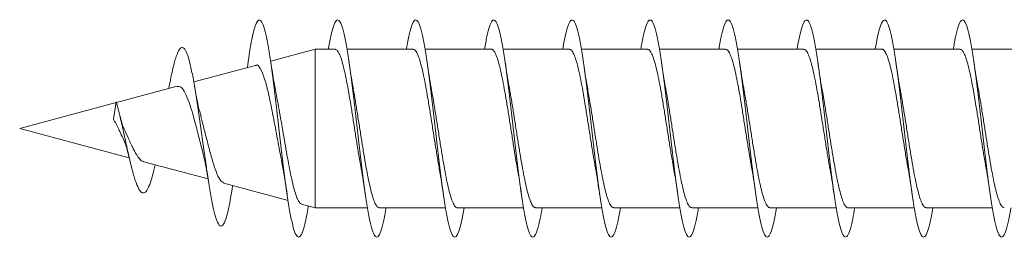
# Model space of a CAD drawing. Units: millimetres. Extents: x -1294 to 1422, y -1269 to 1298.
# Drawn here: x 1301 to 1324, y -259 to -254 of the extents above; entities that cross this region are included whole.
import ezdxf

# ---------------------------------------------------------------- set-up
doc = ezdxf.new("R2010")
doc.units = ezdxf.units.MM

msp = doc.modelspace()

# ---------------------------------------------------------------- linework, layer by layer
at = {"color": 7, "linetype": 'Continuous', "lineweight": 0}
for p, q in [((1307.733, -254.205), (1306.705, -254.481)), ((1308.187, -254.205), (1307.733, -254.205)), ((1307.733, -257.855), (1307.733, -254.205)), ((1309.987, -254.205), (1308.461, -254.205)), ((1311.787, -254.205), (1310.261, -254.205)), ((1313.587, -254.205), (1312.062, -254.205)), ((1315.387, -254.205), (1313.861, -254.205)), ((1317.187, -254.205), (1315.661, -254.205)), ((1318.987, -254.205), (1317.462, -254.205)), ((1320.787, -254.205), (1319.262, -254.205)), ((1322.587, -254.205), (1321.061, -254.205)), ((1324.387, -254.205), (1322.861, -254.205)), ((1306.196, -254.433), (1306.167, -254.625)), ((1306.352, -254.576), (1304.932, -254.956)), ((1304.549, -255.059), (1303.151, -255.433)), ((1303.085, -255.812), (1303.147, -255.417)), ((1303.144, -255.435), (1300.922, -256.03)), ((1300.922, -256.03), (1303.448, -256.707)), ((1303.783, -256.797), (1305.261, -257.193)), ((1305.624, -257.29), (1307.106, -257.687)), ((1305.823, -257.378), (1305.829, -257.345)), ((1307.413, -257.77), (1307.733, -257.855)), ((1307.733, -257.855), (1308.933, -257.855)), ((1309.207, -257.855), (1310.733, -257.855)), ((1311.007, -257.855), (1312.533, -257.855)), ((1312.807, -257.855), (1314.331, -257.855)), ((1314.607, -257.855), (1316.133, -257.855)), ((1316.407, -257.855), (1317.933, -257.855)), ((1318.207, -257.855), (1319.733, -257.855)), ((1320.007, -257.855), (1321.532, -257.855)), ((1321.807, -257.855), (1323.333, -257.855))]:
    msp.add_line(p, q, dxfattribs=at)
for points, knots in [([(1307.569, -257.812), (1307.568, -257.822), (1307.546, -257.969), (1307.503, -258.179), (1307.442, -258.415), (1307.38, -258.532), (1307.319, -258.538), (1307.257, -258.426), (1307.196, -258.207), (1307.134, -257.886), (1307.073, -257.48), (1307.011, -257.008), (1306.95, -256.491), (1306.888, -255.952), (1306.826, -255.417), (1306.765, -254.91), (1306.703, -254.455), (1306.642, -254.072), (1306.58, -253.779), (1306.519, -253.591), (1306.457, -253.513), (1306.396, -253.552), (1306.334, -253.702), (1306.273, -253.965), (1306.227, -254.218), (1306.201, -254.403), (1306.195, -254.444)], [0, 0, 0, 0, 0.003373, 0.048125, 0.092879, 0.137631, 0.182385, 0.22714, 0.2719, 0.316661, 0.361426, 0.406195, 0.450969, 0.49575, 0.540537, 0.585326, 0.630114, 0.674891, 0.719661, 0.764432, 0.809211, 0.853982, 0.898694, 0.943237, 0.987679, 1, 1, 1, 1]), ([(1309.361, -257.855), (1309.357, -257.882), (1309.332, -258.041), (1309.287, -258.249), (1309.226, -258.456), (1309.164, -258.545), (1309.103, -258.519), (1309.041, -258.38), (1308.98, -258.132), (1308.918, -257.788), (1308.857, -257.363), (1308.795, -256.877), (1308.734, -256.352), (1308.672, -255.812), (1308.611, -255.283), (1308.549, -254.787), (1308.488, -254.349), (1308.426, -253.988), (1308.365, -253.721), (1308.303, -253.559), (1308.241, -253.512), (1308.18, -253.579), (1308.118, -253.764), (1308.069, -253.978), (1308.041, -254.156), (1308.033, -254.205)], [0, 0, 0, 0, 0.009477, 0.055809, 0.102132, 0.148451, 0.194762, 0.241074, 0.28738, 0.333684, 0.379985, 0.426288, 0.472588, 0.51889, 0.565191, 0.611496, 0.657803, 0.704115, 0.750429, 0.796748, 0.843074, 0.889404, 0.935743, 0.982082, 1, 1, 1, 1]), ([(1311.161, -257.855), (1311.151, -257.913), (1311.122, -258.096), (1311.071, -258.312), (1311.01, -258.49), (1310.948, -258.549), (1310.887, -258.495), (1310.825, -258.326), (1310.764, -258.053), (1310.702, -257.685), (1310.641, -257.243), (1310.579, -256.744), (1310.518, -256.213), (1310.456, -255.673), (1310.395, -255.15), (1310.333, -254.667), (1310.272, -254.247), (1310.21, -253.909), (1310.149, -253.668), (1310.087, -253.536), (1310.026, -253.518), (1309.964, -253.615), (1309.903, -253.829), (1309.859, -254.035), (1309.835, -254.186), (1309.832, -254.205)], [0, 0, 0, 0, 0.020871, 0.067174, 0.113483, 0.159794, 0.206112, 0.252437, 0.298768, 0.345099, 0.391431, 0.437752, 0.484069, 0.530379, 0.576687, 0.622988, 0.669289, 0.715585, 0.761882, 0.808178, 0.854473, 0.900768, 0.947066, 0.993365, 1, 1, 1, 1]), ([(1312.961, -257.855), (1312.946, -257.942), (1312.911, -258.148), (1312.855, -258.369), (1312.794, -258.516), (1312.732, -258.546), (1312.671, -258.461), (1312.609, -258.265), (1312.548, -257.966), (1312.486, -257.578), (1312.425, -257.119), (1312.363, -256.61), (1312.302, -256.074), (1312.24, -255.536), (1312.179, -255.021), (1312.117, -254.552), (1312.056, -254.152), (1311.994, -253.837), (1311.933, -253.624), (1311.871, -253.52), (1311.81, -253.533), (1311.748, -253.661), (1311.689, -253.882), (1311.65, -254.102), (1311.632, -254.205)], [0, 0, 0, 0, 0.033099, 0.079385, 0.125669, 0.171951, 0.218234, 0.264518, 0.310802, 0.357089, 0.403377, 0.449671, 0.495967, 0.542269, 0.588576, 0.63489, 0.681209, 0.727531, 0.773846, 0.820153, 0.866456, 0.912753, 0.959045, 1, 1, 1, 1]), ([(1314.762, -257.855), (1314.742, -257.969), (1314.701, -258.198), (1314.64, -258.418), (1314.578, -258.535), (1314.517, -258.535), (1314.455, -258.421), (1314.393, -258.197), (1314.332, -257.873), (1314.27, -257.465), (1314.209, -256.991), (1314.147, -256.472), (1314.086, -255.934), (1314.024, -255.4), (1313.963, -254.895), (1313.901, -254.442), (1313.84, -254.062), (1313.778, -253.772), (1313.717, -253.586), (1313.655, -253.513), (1313.594, -253.554), (1313.532, -253.713), (1313.479, -253.931), (1313.446, -254.13), (1313.433, -254.205)], [0, 0, 0, 0, 0.046075, 0.092376, 0.138679, 0.18497, 0.231258, 0.277538, 0.323817, 0.370089, 0.416361, 0.462628, 0.508895, 0.555161, 0.601427, 0.647692, 0.693961, 0.74023, 0.786505, 0.832781, 0.879062, 0.925349, 0.971641, 1, 1, 1, 1]), ([(1316.561, -257.855), (1316.556, -257.886), (1316.531, -258.048), (1316.485, -258.257), (1316.424, -258.461), (1316.362, -258.545), (1316.301, -258.517), (1316.239, -258.373), (1316.178, -258.123), (1316.116, -257.776), (1316.055, -257.349), (1315.993, -256.86), (1315.932, -256.334), (1315.87, -255.794), (1315.808, -255.265), (1315.747, -254.771), (1315.685, -254.335), (1315.624, -253.977), (1315.562, -253.713), (1315.501, -253.556), (1315.439, -253.512), (1315.378, -253.584), (1315.316, -253.772), (1315.268, -253.985), (1315.24, -254.16), (1315.233, -254.205)], [0, 0, 0, 0, 0.010845, 0.057149, 0.103459, 0.149769, 0.196081, 0.242398, 0.288721, 0.335048, 0.381384, 0.427725, 0.474067, 0.520401, 0.56673, 0.613053, 0.659371, 0.705683, 0.751995, 0.798302, 0.844607, 0.890911, 0.937216, 0.983519, 1, 1, 1, 1]), ([(1318.361, -257.855), (1318.351, -257.916), (1318.32, -258.103), (1318.269, -258.321), (1318.208, -258.493), (1318.146, -258.55), (1318.085, -258.49), (1318.023, -258.319), (1317.962, -258.041), (1317.9, -257.672), (1317.839, -257.227), (1317.777, -256.728), (1317.716, -256.196), (1317.654, -255.657), (1317.593, -255.135), (1317.531, -254.653), (1317.47, -254.236), (1317.408, -253.9), (1317.347, -253.663), (1317.285, -253.533), (1317.224, -253.52), (1317.162, -253.62), (1317.1, -253.839), (1317.057, -254.042), (1317.034, -254.191), (1317.032, -254.205)], [0, 0, 0, 0, 0.022453, 0.068755, 0.115051, 0.161345, 0.207636, 0.253927, 0.300217, 0.346506, 0.392797, 0.439088, 0.485382, 0.531679, 0.577978, 0.624284, 0.670592, 0.71691, 0.763234, 0.809561, 0.855885, 0.902204, 0.948515, 0.994822, 1, 1, 1, 1]), ([(1320.161, -257.855), (1320.146, -257.945), (1320.11, -258.155), (1320.054, -258.375), (1319.992, -258.519), (1319.93, -258.545), (1319.869, -258.457), (1319.807, -258.256), (1319.746, -257.955), (1319.684, -257.563), (1319.623, -257.102), (1319.561, -256.592), (1319.5, -256.056), (1319.438, -255.518), (1319.377, -255.005), (1319.315, -254.538), (1319.254, -254.14), (1319.192, -253.829), (1319.131, -253.618), (1319.069, -253.52), (1319.008, -253.534), (1318.946, -253.667), (1318.888, -253.887), (1318.85, -254.105), (1318.832, -254.205)], [0, 0, 0, 0, 0.034592, 0.080902, 0.12722, 0.173545, 0.219868, 0.266185, 0.312497, 0.358801, 0.405102, 0.451397, 0.49769, 0.54398, 0.590268, 0.636553, 0.68284, 0.729126, 0.775413, 0.821702, 0.867994, 0.914288, 0.960587, 1, 1, 1, 1]), ([(1321.962, -257.855), (1321.962, -257.859), (1321.941, -257.998), (1321.899, -258.196), (1321.838, -258.426), (1321.776, -258.536), (1321.715, -258.534), (1321.653, -258.415), (1321.592, -258.189), (1321.53, -257.862), (1321.469, -257.451), (1321.407, -256.975), (1321.346, -256.456), (1321.284, -255.917), (1321.222, -255.383), (1321.161, -254.879), (1321.099, -254.427), (1321.038, -254.05), (1320.976, -253.764), (1320.915, -253.582), (1320.853, -253.512), (1320.792, -253.558), (1320.73, -253.72), (1320.677, -253.939), (1320.645, -254.134), (1320.633, -254.205)], [0, 0, 0, 0, 0.001223, 0.047495, 0.093768, 0.14004, 0.186315, 0.232591, 0.278871, 0.325153, 0.37144, 0.417732, 0.464031, 0.510338, 0.556648, 0.602954, 0.649257, 0.695551, 0.74184, 0.788124, 0.834406, 0.880683, 0.926957, 0.973229, 1, 1, 1, 1]), ([(1323.761, -257.855), (1323.756, -257.89), (1323.73, -258.055), (1323.683, -258.266), (1323.622, -258.465), (1323.56, -258.547), (1323.499, -258.514), (1323.437, -258.367), (1323.376, -258.112), (1323.314, -257.763), (1323.253, -257.333), (1323.191, -256.844), (1323.13, -256.317), (1323.068, -255.778), (1323.007, -255.25), (1322.945, -254.757), (1322.884, -254.323), (1322.822, -253.967), (1322.761, -253.707), (1322.699, -253.552), (1322.637, -253.513), (1322.576, -253.587), (1322.514, -253.78), (1322.467, -253.992), (1322.44, -254.164), (1322.433, -254.205)], [0, 0, 0, 0, 0.012318, 0.058648, 0.10497, 0.151289, 0.197603, 0.243914, 0.290221, 0.336527, 0.382831, 0.429136, 0.47544, 0.521746, 0.568052, 0.614362, 0.660673, 0.706991, 0.753311, 0.799638, 0.84597, 0.89231, 0.93865, 0.984992, 1, 1, 1, 1]), ([(1305.824, -257.36), (1305.813, -257.436), (1305.777, -257.679), (1305.715, -257.978), (1305.639, -258.226), (1305.561, -258.308), (1305.488, -258.225), (1305.42, -258.026), (1305.358, -257.754), (1305.294, -257.401), (1305.232, -256.996), (1305.171, -256.566), (1305.111, -256.132), (1305.05, -255.695), (1304.988, -255.277), (1304.924, -254.897), (1304.859, -254.575), (1304.793, -254.334), (1304.724, -254.185), (1304.655, -254.146), (1304.583, -254.222), (1304.509, -254.416), (1304.434, -254.709), (1304.383, -254.974), (1304.358, -255.103)], [0, 0, 0, 0, 0.026369, 0.084157, 0.142455, 0.201083, 0.260263, 0.305011, 0.350027, 0.395416, 0.441169, 0.482131, 0.523319, 0.564828, 0.607027, 0.648926, 0.691409, 0.73473, 0.777814, 0.821757, 0.866291, 0.910665, 0.956493, 1, 1, 1, 1]), ([(1308.187, -254.211), (1308.199, -254.212), (1308.227, -254.213), (1308.271, -254.276), (1308.32, -254.389), (1308.369, -254.554), (1308.418, -254.759), (1308.467, -255.003), (1308.516, -255.275), (1308.565, -255.571), (1308.613, -255.878), (1308.663, -256.192), (1308.711, -256.498), (1308.752, -256.745), (1308.776, -256.877), (1308.784, -256.92)], [0, 0, 0, 0, 0.0591317, 0.1399792, 0.223164, 0.304013, 0.3871998, 0.4680476, 0.5512371, 0.6320849, 0.7152749, 0.7961218, 0.8793133, 0.9601604, 1, 1, 1, 1]), ([(1309.987, -254.207), (1310.002, -254.211), (1310.034, -254.218), (1310.081, -254.295), (1310.13, -254.42), (1310.179, -254.592), (1310.228, -254.807), (1310.277, -255.056), (1310.326, -255.335), (1310.375, -255.632), (1310.424, -255.944), (1310.472, -256.255), (1310.522, -256.561), (1310.559, -256.785), (1310.579, -256.897), (1310.584, -256.92)], [0, 0, 0, 0, 0.0748006, 0.1579969, 0.238849, 0.3220474, 0.4029034, 0.4860986, 0.5669538, 0.6501509, 0.731004, 0.8142014, 0.8950541, 0.9782513, 1, 1, 1, 1]), ([(1311.787, -254.208), (1311.789, -254.207), (1311.808, -254.199), (1311.842, -254.233), (1311.891, -254.315), (1311.94, -254.451), (1311.989, -254.633), (1312.038, -254.854), (1312.087, -255.112), (1312.136, -255.394), (1312.185, -255.697), (1312.234, -256.006), (1312.283, -256.32), (1312.331, -256.62), (1312.366, -256.828), (1312.384, -256.923), (1312.386, -256.933)], [0, 0, 0, 0, 0.00956, 0.092468, 0.173045, 0.255958, 0.336529, 0.41944, 0.500014, 0.582922, 0.663495, 0.746405, 0.826979, 0.909889, 0.990462, 1, 1, 1, 1]), ([(1313.587, -254.212), (1313.593, -254.21), (1313.614, -254.203), (1313.652, -254.246), (1313.701, -254.339), (1313.75, -254.486), (1313.799, -254.675), (1313.848, -254.906), (1313.897, -255.167), (1313.946, -255.456), (1313.995, -255.759), (1314.044, -256.072), (1314.093, -256.381), (1314.139, -256.67), (1314.169, -256.84), (1314.183, -256.919)], [0, 0, 0, 0, 0.027627, 0.108534, 0.191781, 0.272691, 0.355943, 0.43685, 0.520103, 0.60101, 0.684263, 0.765169, 0.848422, 0.929328, 1, 1, 1, 1]), ([(1315.387, -254.212), (1315.396, -254.211), (1315.421, -254.208), (1315.462, -254.261), (1315.511, -254.366), (1315.56, -254.52), (1315.609, -254.72), (1315.658, -254.956), (1315.707, -255.225), (1315.756, -255.516), (1315.805, -255.824), (1315.854, -256.135), (1315.903, -256.445), (1315.947, -256.715), (1315.975, -256.87), (1315.986, -256.933)], [0, 0, 0, 0, 0.0431387, 0.1260265, 0.2065845, 0.2894804, 0.3700338, 0.4529241, 0.5334829, 0.6163732, 0.6969295, 0.7798209, 0.8603765, 0.9432656, 1, 1, 1, 1]), ([(1317.187, -254.211), (1317.199, -254.212), (1317.228, -254.213), (1317.273, -254.278), (1317.321, -254.393), (1317.37, -254.559), (1317.419, -254.765), (1317.468, -255.01), (1317.517, -255.282), (1317.566, -255.579), (1317.615, -255.886), (1317.664, -256.201), (1317.713, -256.506), (1317.753, -256.75), (1317.776, -256.879), (1317.784, -256.919)], [0, 0, 0, 0, 0.061338, 0.142191, 0.225397, 0.306257, 0.389458, 0.470318, 0.553523, 0.634383, 0.717588, 0.798449, 0.881654, 0.962515, 1, 1, 1, 1]), ([(1318.987, -254.207), (1319.003, -254.211), (1319.034, -254.219), (1319.082, -254.297), (1319.132, -254.424), (1319.18, -254.597), (1319.229, -254.813), (1319.278, -255.063), (1319.327, -255.343), (1319.376, -255.64), (1319.425, -255.952), (1319.474, -256.263), (1319.523, -256.569), (1319.56, -256.793), (1319.581, -256.906), (1319.585, -256.93)], [0, 0, 0, 0, 0.076778, 0.159742, 0.24037, 0.323342, 0.403971, 0.486939, 0.567566, 0.650533, 0.731164, 0.814131, 0.894761, 0.977729, 1, 1, 1, 1]), ([(1320.787, -254.209), (1320.79, -254.208), (1320.809, -254.199), (1320.844, -254.235), (1320.893, -254.318), (1320.941, -254.456), (1320.991, -254.639), (1321.039, -254.861), (1321.088, -255.119), (1321.137, -255.402), (1321.186, -255.705), (1321.235, -256.015), (1321.284, -256.329), (1321.333, -256.628), (1321.367, -256.833), (1321.384, -256.926), (1321.386, -256.934)], [0, 0, 0, 0, 0.011735, 0.094633, 0.175198, 0.2581, 0.338661, 0.421557, 0.502118, 0.585017, 0.665578, 0.748476, 0.829037, 0.911933, 0.992493, 1, 1, 1, 1]), ([(1322.587, -254.212), (1322.593, -254.21), (1322.615, -254.204), (1322.654, -254.248), (1322.702, -254.342), (1322.752, -254.49), (1322.8, -254.681), (1322.849, -254.912), (1322.898, -255.174), (1322.947, -255.464), (1322.996, -255.767), (1323.045, -256.081), (1323.094, -256.39), (1323.14, -256.678), (1323.17, -256.847), (1323.184, -256.926)], [0, 0, 0, 0, 0.0297672, 0.110515, 0.1936079, 0.2743536, 0.3574422, 0.4381954, 0.5212851, 0.6020357, 0.6851273, 0.765878, 0.8489702, 0.9297219, 1, 1, 1, 1]), ([(1306.847, -255.317), (1306.825, -255.205), (1306.777, -254.964), (1306.733, -254.665), (1306.709, -254.505)], [0, 0, 0, 0, 0.464096, 1, 1, 1, 1]), ([(1308.611, -255.126), (1308.601, -255.075), (1308.566, -254.896), (1308.533, -254.669), (1308.509, -254.508)], [0, 0, 0, 0, 0.2880071, 1, 1, 1, 1]), ([(1310.41, -255.133), (1310.407, -255.115), (1310.371, -254.934), (1310.338, -254.708), (1310.309, -254.504)], [0, 0, 0, 0, 0.099277, 1, 1, 1, 1]), ([(1312.211, -255.134), (1312.206, -255.111), (1312.17, -254.93), (1312.138, -254.703), (1312.109, -254.506)], [0, 0, 0, 0, 0.127414, 1, 1, 1, 1]), ([(1314.011, -255.127), (1314, -255.073), (1313.965, -254.891), (1313.932, -254.666), (1313.909, -254.507)], [0, 0, 0, 0, 0.29515, 1, 1, 1, 1]), ([(1315.811, -255.135), (1315.807, -255.117), (1315.771, -254.936), (1315.738, -254.709), (1315.709, -254.505)], [0, 0, 0, 0, 0.100611, 1, 1, 1, 1]), ([(1317.608, -255.119), (1317.604, -255.101), (1317.568, -254.918), (1317.537, -254.702), (1317.509, -254.506)], [0, 0, 0, 0, 0.096956, 1, 1, 1, 1]), ([(1319.41, -255.131), (1319.405, -255.105), (1319.369, -254.924), (1319.337, -254.698), (1319.309, -254.505)], [0, 0, 0, 0, 0.1451868, 1, 1, 1, 1]), ([(1321.211, -255.125), (1321.2, -255.072), (1321.165, -254.89), (1321.132, -254.664), (1321.109, -254.505)], [0, 0, 0, 0, 0.29479, 1, 1, 1, 1]), ([(1323.011, -255.138), (1323.007, -255.119), (1322.972, -254.938), (1322.939, -254.711), (1322.909, -254.508)], [0, 0, 0, 0, 0.10331, 1, 1, 1, 1]), ([(1306.354, -254.584), (1306.359, -254.58), (1306.396, -254.544), (1306.467, -254.636), (1306.566, -254.867), (1306.665, -255.258), (1306.763, -255.747), (1306.845, -256.194), (1306.909, -256.535), (1306.939, -256.691), (1306.954, -256.764)], [0, 0, 0, 0, 0.020415, 0.178632, 0.339709, 0.503411, 0.669844, 0.838964, 0.923967, 1, 1, 1, 1]), ([(1304.55, -255.064), (1304.58, -255.062), (1304.644, -255.059), (1304.732, -255.2), (1304.834, -255.438), (1304.929, -255.764), (1305.026, -256.13), (1305.092, -256.398), (1305.125, -256.512), (1305.127, -256.518)], [0, 0, 0, 0, 0.141252, 0.304602, 0.468624, 0.640153, 0.813284, 0.989878, 1, 1, 1, 1]), ([(1305.1, -255.756), (1305.079, -255.68), (1305.027, -255.492), (1304.98, -255.223), (1304.952, -255.063)], [0, 0, 0, 0, 0.405508, 1, 1, 1, 1]), ([(1309.207, -257.85), (1309.202, -257.852), (1309.182, -257.859), (1309.144, -257.819), (1309.096, -257.729), (1309.047, -257.585), (1308.998, -257.398), (1308.949, -257.17), (1308.9, -256.91), (1308.851, -256.623), (1308.802, -256.32), (1308.753, -256.007), (1308.704, -255.697), (1308.656, -255.397), (1308.624, -255.216), (1308.608, -255.127)], [0, 0, 0, 0, 0.022752, 0.103313, 0.18622, 0.266792, 0.349692, 0.430262, 0.513167, 0.593735, 0.676641, 0.757209, 0.840115, 0.920684, 1, 1, 1, 1]), ([(1311.007, -257.854), (1311.006, -257.855), (1310.988, -257.863), (1310.955, -257.831), (1310.905, -257.752), (1310.857, -257.619), (1310.808, -257.439), (1310.759, -257.22), (1310.71, -256.965), (1310.661, -256.684), (1310.612, -256.382), (1310.563, -256.073), (1310.514, -255.759), (1310.466, -255.458), (1310.43, -255.246), (1310.412, -255.147), (1310.409, -255.133)], [0, 0, 0, 0, 0.00481, 0.087839, 0.168537, 0.251562, 0.332255, 0.415284, 0.495972, 0.579003, 0.659692, 0.742722, 0.823412, 0.906445, 0.987135, 1, 1, 1, 1]), ([(1312.807, -257.852), (1312.793, -257.85), (1312.762, -257.844), (1312.716, -257.772), (1312.667, -257.65), (1312.618, -257.48), (1312.569, -257.268), (1312.52, -257.021), (1312.471, -256.743), (1312.422, -256.447), (1312.373, -256.136), (1312.324, -255.824), (1312.275, -255.517), (1312.237, -255.285), (1312.215, -255.165), (1312.209, -255.134)], [0, 0, 0, 0, 0.069893, 0.152929, 0.233626, 0.316658, 0.397357, 0.480391, 0.561086, 0.644122, 0.724817, 0.807852, 0.888547, 0.971582, 1, 1, 1, 1]), ([(1314.607, -257.849), (1314.596, -257.849), (1314.569, -257.85), (1314.526, -257.79), (1314.477, -257.68), (1314.428, -257.518), (1314.379, -257.315), (1314.33, -257.073), (1314.281, -256.803), (1314.232, -256.508), (1314.183, -256.201), (1314.134, -255.887), (1314.086, -255.58), (1314.043, -255.322), (1314.017, -255.18), (1314.008, -255.127)], [0, 0, 0, 0, 0.054121, 0.134636, 0.217482, 0.29799, 0.380838, 0.461346, 0.544192, 0.624705, 0.707552, 0.788064, 0.870911, 0.951422, 1, 1, 1, 1]), ([(1316.407, -257.849), (1316.399, -257.851), (1316.376, -257.855), (1316.336, -257.807), (1316.287, -257.706), (1316.238, -257.555), (1316.189, -257.359), (1316.14, -257.126), (1316.091, -256.859), (1316.042, -256.571), (1315.993, -256.264), (1315.945, -255.952), (1315.895, -255.641), (1315.851, -255.365), (1315.822, -255.204), (1315.81, -255.135)], [0, 0, 0, 0, 0.036271, 0.119345, 0.200085, 0.283164, 0.363897, 0.446974, 0.52771, 0.610785, 0.69152, 0.774595, 0.855329, 0.938405, 1, 1, 1, 1]), ([(1318.207, -257.85), (1318.203, -257.852), (1318.182, -257.859), (1318.146, -257.82), (1318.097, -257.732), (1318.048, -257.589), (1317.999, -257.404), (1317.95, -257.176), (1317.901, -256.917), (1317.852, -256.63), (1317.803, -256.329), (1317.754, -256.016), (1317.706, -255.705), (1317.656, -255.404), (1317.624, -255.207), (1317.607, -255.12), (1317.607, -255.119)], [0, 0, 0, 0, 0.020511, 0.10091, 0.183639, 0.264038, 0.34677, 0.427168, 0.509896, 0.590294, 0.673022, 0.753421, 0.83615, 0.916547, 0.999275, 1, 1, 1, 1]), ([(1320.007, -257.855), (1320.006, -257.855), (1319.989, -257.864), (1319.956, -257.832), (1319.907, -257.755), (1319.858, -257.623), (1319.809, -257.445), (1319.76, -257.227), (1319.711, -256.972), (1319.663, -256.692), (1319.613, -256.39), (1319.565, -256.081), (1319.515, -255.767), (1319.467, -255.466), (1319.431, -255.25), (1319.412, -255.148), (1319.409, -255.132)], [0, 0, 0, 0, 0.0026323, 0.0856186, 0.1662614, 0.2492451, 0.3298887, 0.4128726, 0.4935199, 0.5765044, 0.6571502, 0.7401352, 0.8207822, 0.9037677, 0.984414, 1, 1, 1, 1]), ([(1321.807, -257.852), (1321.793, -257.85), (1321.763, -257.845), (1321.717, -257.774), (1321.668, -257.654), (1321.619, -257.486), (1321.57, -257.274), (1321.521, -257.028), (1321.472, -256.75), (1321.424, -256.455), (1321.374, -256.144), (1321.326, -255.832), (1321.277, -255.525), (1321.237, -255.287), (1321.214, -255.162), (1321.208, -255.126)], [0, 0, 0, 0, 0.067532, 0.150354, 0.230839, 0.313656, 0.394143, 0.476965, 0.557453, 0.640272, 0.720758, 0.803578, 0.884064, 0.966881, 1, 1, 1, 1]), ([(1323.607, -257.849), (1323.596, -257.85), (1323.57, -257.851), (1323.527, -257.792), (1323.478, -257.683), (1323.429, -257.523), (1323.38, -257.321), (1323.331, -257.08), (1323.283, -256.81), (1323.233, -256.516), (1323.185, -256.209), (1323.136, -255.895), (1323.087, -255.589), (1323.045, -255.331), (1323.019, -255.19), (1323.01, -255.138)], [0, 0, 0, 0, 0.052109, 0.132885, 0.215997, 0.296773, 0.379887, 0.460661, 0.543777, 0.624547, 0.707663, 0.788435, 0.87155, 0.952323, 1, 1, 1, 1]), ([(1304.04, -256.866), (1304.02, -256.952), (1303.98, -257.128), (1303.916, -257.331), (1303.851, -257.47), (1303.783, -257.528), (1303.714, -257.503), (1303.641, -257.384), (1303.566, -257.176), (1303.489, -256.89), (1303.408, -256.54), (1303.324, -256.155), (1303.238, -255.759), (1303.177, -255.531), (1303.147, -255.417)], [0, 0, 0, 0, 0.075014, 0.15298, 0.233778, 0.313337, 0.394784, 0.478918, 0.561766, 0.648186, 0.734029, 0.821624, 0.910619, 1, 1, 1, 1]), ([(1307.414, -257.764), (1307.408, -257.764), (1307.385, -257.763), (1307.347, -257.708), (1307.298, -257.601), (1307.25, -257.448), (1307.201, -257.253), (1307.153, -257.027), (1307.104, -256.772), (1307.056, -256.501), (1307.007, -256.218), (1306.959, -255.936), (1306.91, -255.66), (1306.872, -255.452), (1306.85, -255.345), (1306.844, -255.317)], [0, 0, 0, 0, 0.0347215, 0.1244385, 0.2103361, 0.2987885, 0.3834652, 0.4706624, 0.554125, 0.6400742, 0.7223105, 0.8070021, 0.8880107, 0.9714404, 1, 1, 1, 1]), ([(1303.085, -255.812), (1303.091, -255.83), (1303.101, -255.859), (1303.146, -255.92), (1303.188, -256.01), (1303.251, -256.152), (1303.296, -256.245), (1303.323, -256.301)], [0, 0, 0, 0, 0.113345, 0.175888, 0.428773, 0.657181, 1, 1, 1, 1]), ([(1303.327, -256.033), (1303.324, -256.028), (1303.308, -256.006), (1303.274, -255.905), (1303.245, -255.794), (1303.229, -255.736)], [0, 0, 0, 0, 0.117556, 0.542938, 1, 1, 1, 1]), ([(1305.627, -257.28), (1305.599, -257.267), (1305.537, -257.238), (1305.44, -257.017), (1305.337, -256.687), (1305.233, -256.291), (1305.153, -255.961), (1305.106, -255.797), (1305.094, -255.757)], [0, 0, 0, 0, 0.167488, 0.365809, 0.561112, 0.751772, 0.938627, 1, 1, 1, 1]), ([(1303.785, -256.787), (1303.775, -256.787), (1303.729, -256.789), (1303.651, -256.691), (1303.539, -256.509), (1303.434, -256.274), (1303.36, -256.111), (1303.325, -256.034)], [0, 0, 0, 0, 0.070475, 0.318387, 0.555792, 0.78847, 1, 1, 1, 1]), ([(1303.322, -256.302), (1303.326, -256.309), (1303.349, -256.352), (1303.39, -256.481), (1303.426, -256.624), (1303.445, -256.701)], [0, 0, 0, 0, 0.090597, 0.515633, 1, 1, 1, 1]), ([(1305.124, -256.519), (1305.143, -256.592), (1305.196, -256.789), (1305.244, -257.079), (1305.274, -257.262)], [0, 0, 0, 0, 0.366913, 1, 1, 1, 1]), ([(1306.951, -256.765), (1306.964, -256.828), (1307.011, -257.054), (1307.054, -257.345), (1307.085, -257.554)], [0, 0, 0, 0, 0.279743, 1, 1, 1, 1]), ([(1308.783, -256.92), (1308.785, -256.931), (1308.821, -257.11), (1308.854, -257.338), (1308.884, -257.552)], [0, 0, 0, 0, 0.061984, 1, 1, 1, 1]), ([(1310.583, -256.921), (1310.592, -256.972), (1310.615, -257.098), (1310.649, -257.311), (1310.673, -257.474), (1310.684, -257.551)], [0, 0, 0, 0, 0.2653339, 0.6564118, 1, 1, 1, 1]), ([(1312.383, -256.934), (1312.391, -256.972), (1312.427, -257.151), (1312.459, -257.376), (1312.484, -257.553)], [0, 0, 0, 0, 0.214035, 1, 1, 1, 1]), ([(1314.183, -256.919), (1314.185, -256.93), (1314.202, -257.023), (1314.237, -257.231), (1314.268, -257.44), (1314.284, -257.552)], [0, 0, 0, 0, 0.058424, 0.497548, 1, 1, 1, 1]), ([(1315.985, -256.933), (1315.987, -256.944), (1316.023, -257.125), (1316.055, -257.346), (1316.085, -257.553)], [0, 0, 0, 0, 0.061413, 1, 1, 1, 1]), ([(1317.782, -256.92), (1317.792, -256.971), (1317.815, -257.098), (1317.849, -257.312), (1317.873, -257.475), (1317.884, -257.552)], [0, 0, 0, 0, 0.266847, 0.657201, 1, 1, 1, 1]), ([(1319.583, -256.93), (1319.59, -256.965), (1319.626, -257.144), (1319.658, -257.37), (1319.684, -257.551)], [0, 0, 0, 0, 0.194495, 1, 1, 1, 1]), ([(1321.385, -256.934), (1321.387, -256.944), (1321.423, -257.125), (1321.455, -257.346), (1321.485, -257.554)], [0, 0, 0, 0, 0.057016, 1, 1, 1, 1]), ([(1323.184, -256.926), (1323.186, -256.936), (1323.222, -257.115), (1323.254, -257.34), (1323.284, -257.552)], [0, 0, 0, 0, 0.0579718, 1, 1, 1, 1])]:
    msp.add_open_spline(points, degree=3, knots=knots, dxfattribs=at)

doc.saveas('drawing.dxf')
